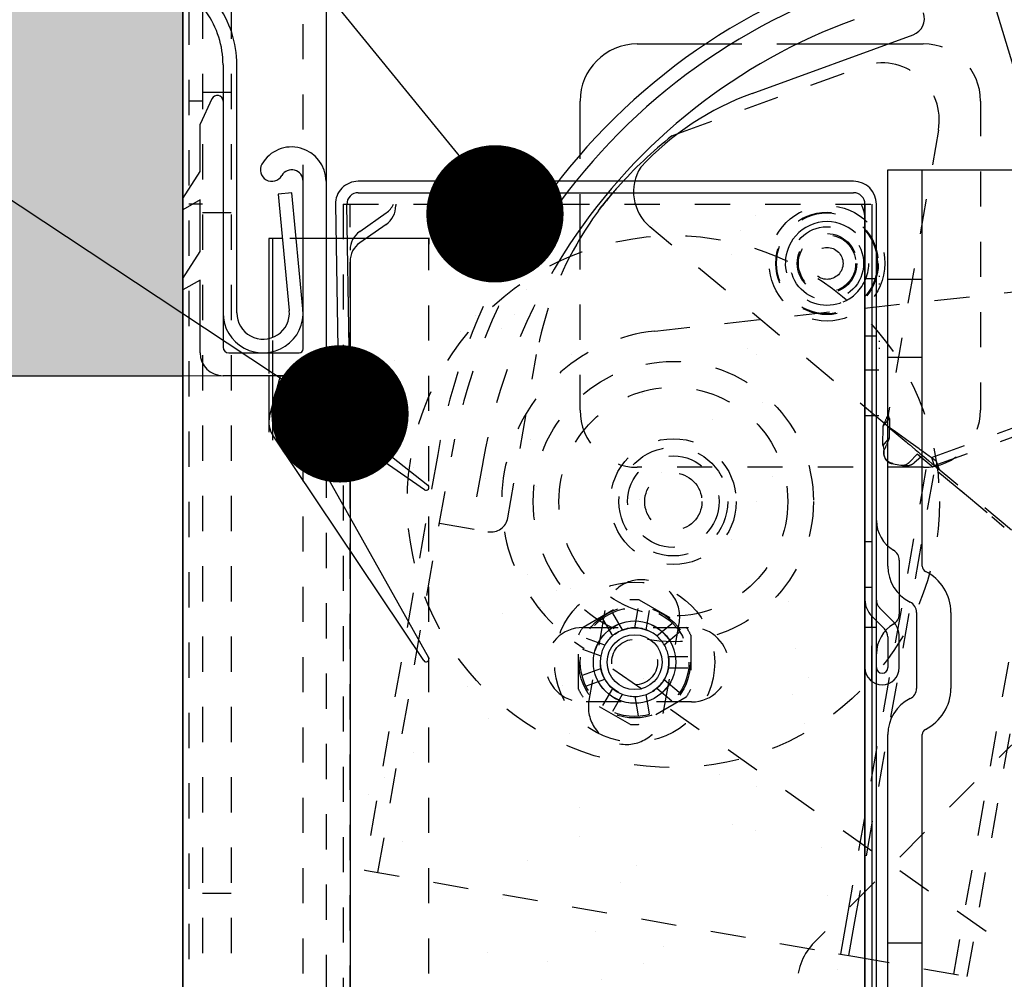
# Model space of a CAD drawing. Extents: x 25509 to 3099027, y 27035 to 44178.
# Drawn here: x 32331 to 32417, y 38934 to 39018 of the extents above; entities that cross this region are included whole.
import ezdxf

# ---------------------------------------------------------------- set-up
doc = ezdxf.new("R2010")
doc.units = 0
doc.header["$LTSCALE"] = 30.734
doc.header["$MEASUREMENT"] = 0
doc.linetypes.add('HIDDEN', pattern=[0.2, 0.1, -0.1])
doc.layers.get('0').update_dxf_attribs({"linetype": 'CONTINUOUS'})
for name, color, linetype in [('1006B_1_1_BL323', 7, 'CONTINUOUS'), ('1062M_1_1_BL383', 7, 'CONTINUOUS'), ('1068M_1_1_BL153', 7, 'CONTINUOUS'), ('1068M_1_1_BL98', 7, 'CONTINUOUS'), ('14016_1_1_BL151', 7, 'CONTINUOUS'), ('14016_1_1_BL219', 7, 'CONTINUOUS'), ('19344405505_1_1_BL488', 7, 'CONTINUOUS'), ('19344405505_D_1_1_BL487', 7, 'CONTINUOUS'), ('625_2810_AF1_1_1_BL4', 7, 'CONTINUOUS'), ('MANIFOLD_SOLID_BREP_10297_BL406', 7, 'CONTINUOUS'), ('NOTE', 7, 'CONTINUOUS'), ('PRG14_AF0_1_1_BL7', 7, 'CONTINUOUS'), ('PROEM_AF0_1_BL1', 7, 'CONTINUOUS'), ('VSP_30_111_01_AF1_1_1_BL18', 7, 'CONTINUOUS'), ('VSP_30_114_EPDM_AF1_1_1_BL23', 7, 'CONTINUOUS'), ('VSP_30_114_PVC_AF1_1_1_BL21', 7, 'CONTINUOUS'), ('VSP_30_131_1_1_BL2', 7, 'CONTINUOUS'), ('VSP_30_132_EPDM_1_1_BL9', 7, 'CONTINUOUS'), ('VSP_30_132_PVC_1_1_BL8', 7, 'CONTINUOUS'), ('VSP_30_181_01_1_1_BL368', 7, 'CONTINUOUS'), ('VSP_30_533_AF0_1_1_BL361', 7, 'CONTINUOUS'), ('VSP_30_601_1_1_BL376', 7, 'CONTINUOUS'), ('VSP_30_611_01_1_1_BL378', 7, 'CONTINUOUS'), ('VSP_30_622_VALC_1_1_BL384', 7, 'CONTINUOUS'), ('VSP_573_60_1_1_BL486', 7, 'CONTINUOUS'), ('VSP_625_01RH_AF1_1_1_BL306', 7, 'CONTINUOUS')]:
    doc.layers.add(name, color=color, linetype=linetype)

# ---------------------------------------------------------------- blocks, each defined once
blk = doc.blocks.new('VSP_30_131_1_1_BL2', base_point=(-1127.764, 1769.317))
at = {"layer": 'VSP_30_131_1_1_BL2', "color": 7, "linetype": 'Continuous'}
for p, q in [((863.904, 1798.567), (850.904, 1798.567)), ((863.904, 1797.367), (863.904, 1798.567)), ((850.904, 1797.367), (863.904, 1797.367)), ((845.904, 1793.567), (845.904, 1771.067)), ((847.104, 1771.067), (847.104, 1793.567)), ((848.904, 1761.738), (848.904, 1740.067)), ((850.104, 1740.067), (850.104, 1761.738)), ((854.904, 1750.567), (853.709, 1750.451)), ((853.709, 1750.451), (854.695, 1740.262)), ((855.887, 1740.404), (854.904, 1750.567))]:
    blk.add_line(p, q, dxfattribs=at)
at = {"layer": 'VSP_30_131_1_1_BL2', "linetype": 'HIDDEN'}
for p, q in [((845.96, 1794.317), (847.171, 1794.317)), ((847.104, 1793.567), (845.904, 1793.567)), ((845.904, 1790.967), (847.104, 1790.967)), ((845.904, 1784.167), (847.104, 1784.167)), ((845.904, 1776.467), (847.104, 1776.467)), ((846.027, 1769.667), (847.249, 1769.667)), ((846.593, 1767.817), (847.922, 1767.817)), ((846.709, 1767.567), (846.71, 1767.567)), ((848.073, 1767.567), (846.71, 1767.567)), ((854.695, 1740.262), (854.696, 1740.256))]:
    blk.add_line(p, q, dxfattribs=at)
at = {"layer": 'VSP_30_131_1_1_BL2', "color": 7, "linetype": 'Continuous'}
for centre, radius, start, end in [((850.904, 1793.567), 5, 90, 180), ((850.904, 1793.567), 3.8, 90, 180), ((853.904, 1771.067), 8, 180, 216.03959), ((853.904, 1771.067), 6.8, 180, 215.69651), ((840.904, 1761.738), 9.2, 0, 35.64076), ((840.904, 1761.738), 8, 0, 35.28923), ((852.404, 1740.067), 3.5, 180, 5.52878), ((852.404, 1740.067), 2.3, 180, 4.72704)]:
    blk.add_arc(centre, radius, start, end, dxfattribs=at)
blk = doc.blocks.new('VSP_30_132_PVC_1_1_BL8', base_point=(851.654, 1746.817))
at = {"layer": 'VSP_30_132_PVC_1_1_BL8', "linetype": 'HIDDEN'}
for p, q in [((847.932, 1758.773), (847.95, 1758.811)), ((848.904, 1758.558), (848.904, 1758.558))]:
    blk.add_line(p, q, dxfattribs=at)
at = {"layer": 'VSP_30_132_PVC_1_1_BL8', "color": 7, "linetype": 'Continuous'}
for p, q in [((847.932, 1758.773), (846.904, 1756.567)), ((848.904, 1758.558), (848.904, 1737.067)), ((846.904, 1752.433), (846.904, 1756.567)), ((845.404, 1750.067), (846.904, 1752.433)), ((855.904, 1736.917), (855.904, 1751.567)), ((857.904, 1751.567), (857.904, 1736.567)), ((845.404, 1749.067), (845.404, 1750.067)), ((846.904, 1749.933), (845.404, 1749.067)), ((846.904, 1745.433), (846.904, 1749.933)), ((845.404, 1743.067), (846.904, 1745.433)), ((845.404, 1742.067), (845.404, 1743.067)), ((846.904, 1742.933), (845.404, 1742.067)), ((846.904, 1736.567), (846.904, 1742.933)), ((849.404, 1736.567), (855.554, 1736.567)), ((855.904, 1734.567), (848.904, 1734.567))]:
    blk.add_line(p, q, dxfattribs=at)
for centre, radius, start, end in [((848.394, 1758.557), 0.51, 0.11729, 155), ((854.904, 1751.567), 3, 0, 150.11884), ((853.171, 1752.567), 1, 150.35607, 330), ((854.904, 1751.567), 1, 0, 150), ((848.904, 1736.567), 2, 180, 270), ((849.404, 1737.067), 0.5, 180, 270), ((855.554, 1736.917), 0.35, 270, 360), ((855.904, 1736.567), 2, 270, 360)]:
    blk.add_arc(centre, radius, start, end, dxfattribs=at)
blk = doc.blocks.new('VSP_30_132_EPDM_1_1_BL9', base_point=(859.899, 1722.338))
at = {"layer": 'VSP_30_132_EPDM_1_1_BL9', "color": 7, "linetype": 'Continuous'}
for p, q in [((857.145, 1734.999), (856.701, 1733.342)), ((852.972, 1731.014), (853.924, 1734.567)), ((853.924, 1734.567), (855.904, 1734.567)), ((856.881, 1732.842), (866.808, 1725.013)), ((866.511, 1724.611), (857.149, 1731.108)), ((855.732, 1729.771), (866.871, 1709.939)), ((866.446, 1709.678), (853.256, 1729.363))]:
    blk.add_line(p, q, dxfattribs=at)
at = {"layer": 'VSP_30_132_EPDM_1_1_BL9', "linetype": 'HIDDEN'}
for p, q in [((857.149, 1731.108), (857.144, 1731.112)), ((853.251, 1729.37), (853.256, 1729.363)), ((866.895, 1724.945), (866.808, 1725.013)), ((866.871, 1709.939), (866.888, 1709.91))]:
    blk.add_line(p, q, dxfattribs=at)
at = {"layer": 'VSP_30_132_EPDM_1_1_BL9', "color": 7, "linetype": 'Continuous'}
for centre, radius, start, end in [((855.904, 1736.567), 2, 270, 308.37454), ((857.19, 1733.235), 0.5, 166.72689, 231.74), ((856.595, 1730.276), 1, 55.96605, 210.30861), ((854.904, 1730.497), 2, 165, 214.28948), ((866.654, 1724.817), 0.25, 235.24, 51.74), ((866.654, 1709.817), 0.25, 213.82385, 29.32385)]:
    blk.add_arc(centre, radius, start, end, dxfattribs=at)
blk = doc.blocks.new('19344405505_D_1_1_BL487', base_point=(901.686, 1744.39))
at = {"layer": '19344405505_D_1_1_BL487', "linetype": 'HIDDEN'}
for radius in [5.043, 4.481, 4.406, 3.2, 2.6]:
    blk.add_circle((901.686, 1744.39), radius, dxfattribs=at)
blk = doc.blocks.new('19344405505_1_1_BL488', base_point=(1135.296, 1764.732))
at = {"layer": '19344405505_1_1_BL488', "linetype": 'HIDDEN'}
for radius in [2.6, 2.5, 1.4]:
    blk.add_circle((901.686, 1744.39), radius, dxfattribs=at)
at = {"layer": '19344405505_1_1_BL488', "color": 7, "linetype": 'Continuous'}
for start, end in [(47.2339, 144.78261), (292.87388, 311.53881)]:
    blk.add_arc((901.686, 1744.39), 3.647, start, end, dxfattribs=at)
at = {"layer": '19344405505_1_1_BL488', "linetype": 'HIDDEN'}
for start, end in [(311.53881, 47.2339), (144.78261, 292.87388)]:
    blk.add_arc((901.686, 1744.39), 3.647, start, end, dxfattribs=at)
blk = doc.blocks.new('845784578')
at = {"layer": 'PRG14_AF0_1_1_BL7', "color": 7, "linetype": 'Continuous'}
for p, q in [((72683.622, 11437.273), (72640.34, 11437.273)), ((72640.34, 11436.273), (72683.622, 11436.273)), ((72638.34, 11435.239), (72638.559, 11422.676)), ((72639.559, 11422.707), (72639.34, 11435.256)), ((72684.622, 11435.273), (72684.622, 11400.688)), ((72685.622, 11400.678), (72685.622, 11435.273)), ((72638.285, 11421.985), (72637.177, 11420.837)), ((72637.89, 11420.136), (72638.998, 11421.283)), ((72639.601, 11420.293), (72638.601, 11420.276)), ((72638.601, 11420.276), (72638.662, 11416.777)), ((72639.662, 11416.794), (72639.601, 11420.293)), ((72636.616, 11419.413), (72636.663, 11416.742)), ((72637.662, 11416.759), (72637.616, 11419.444)), ((72687.036, 11398.859), (72685.905, 11399.99)), ((72685.208, 11399.273), (72686.339, 11398.143)), ((72684.622, 11398.273), (72684.622, 11394.773)), ((72685.622, 11398.273), (72684.622, 11398.273)), ((72685.622, 11394.773), (72685.622, 11398.273)), ((72686.622, 11397.454), (72686.622, 11394.773)), ((72687.622, 11394.773), (72687.622, 11397.445))]:
    blk.add_line(p, q, dxfattribs=at)
at = {"layer": 'PRG14_AF0_1_1_BL7', "linetype": 'HIDDEN'}
for p, q in [((72684.622, 11428.773), (72685.622, 11428.773)), ((72684.622, 11423.773), (72685.622, 11423.773)), ((72638.559, 11422.675), (72638.559, 11422.676)), ((72638.286, 11421.986), (72638.285, 11421.985)), ((72637.888, 11420.134), (72637.89, 11420.136)), ((72637.616, 11419.446), (72637.616, 11419.444)), ((72685.622, 11400.676), (72685.622, 11400.678)), ((72685.904, 11399.991), (72685.905, 11399.99)), ((72686.34, 11398.141), (72686.339, 11398.143)), ((72686.622, 11397.456), (72686.622, 11397.454))]:
    blk.add_line(p, q, dxfattribs=at)
at = {"layer": 'PRG14_AF0_1_1_BL7', "color": 7, "linetype": 'Continuous'}
for centre, radius, start, end in [((72640.34, 11435.273), 2, 90, 181), ((72683.622, 11435.273), 2, 0, 90), ((72640.34, 11435.273), 1, 90, 181), ((72683.622, 11435.273), 1, 0, 90), ((72637.559, 11422.672), 1, 316.65626, 0.34374), ((72637.559, 11422.672), 2, 316, 1), ((72638.616, 11419.448), 2, 136, 181), ((72638.616, 11419.448), 1, 136.65626, 180.34374), ((72638.162, 11416.768), 1.5, 181, 1), ((72638.162, 11416.768), 0.5, 181, 1), ((72686.622, 11400.688), 2, 180, 225), ((72686.622, 11400.688), 1, 180.65626, 224.34374), ((72685.622, 11397.445), 2, 0, 45), ((72685.622, 11397.445), 1, 0.65626, 44.34374), ((72686.122, 11394.773), 1.5, 180, 0), ((72686.122, 11394.773), 0.5, 180, 0)]:
    blk.add_arc(centre, radius, start, end, dxfattribs=at)
at = {"layer": 'VSP_30_533_AF0_1_1_BL361', "linetype": 'HIDDEN'}
blk.add_line((72639.622, 11414.273), (72639.022, 11414.273), dxfattribs=at)
at = {"layer": 'VSP_30_601_1_1_BL376', "color": 7, "linetype": 'Continuous'}
blk.add_arc((72688.122, 11392.95), 1, 296.3878, 0, dxfattribs=at)
blk = doc.blocks.new('46794678967')
at = {"color": 7, "linetype": 'Continuous'}
for centre, radius in [((72710.274, 11396.123), 5), ((72710.274, 11396.123), 3.35), ((72710.274, 11375.373), 5), ((72710.274, 11375.373), 3.35)]:
    blk.add_circle(centre, radius, dxfattribs=at)
at = {"layer": '1068M_1_1_BL153', "color": 7, "linetype": 'Continuous'}
for p, q in [((72702.912, 11400.373), (72710.274, 11404.623)), ((72710.274, 11404.623), (72717.635, 11400.373)), ((72702.912, 11391.873), (72702.912, 11400.373)), ((72717.635, 11400.373), (72717.635, 11391.873)), ((72710.274, 11387.623), (72702.912, 11391.873)), ((72717.635, 11391.873), (72710.274, 11387.623))]:
    blk.add_line(p, q, dxfattribs=at)
for radius in [7, 5, 4.4]:
    blk.add_circle((72710.274, 11396.123), radius, dxfattribs=at)
blk.add_arc((72710.274, 11396.123), 10.5, 278.69987, 261.30013, dxfattribs=at)
at = {"layer": '1068M_1_1_BL153', "linetype": 'HIDDEN'}
blk.add_arc((72710.274, 11396.123), 10.5, 261.30013, 278.69987, dxfattribs=at)
at = {"layer": '1068M_1_1_BL98', "color": 7, "linetype": 'Continuous'}
for p, q in [((72702.912, 11379.623), (72710.274, 11383.873)), ((72710.274, 11383.873), (72717.635, 11379.623)), ((72702.912, 11371.123), (72702.912, 11379.623)), ((72717.635, 11379.623), (72717.635, 11371.123)), ((72710.274, 11366.873), (72702.912, 11371.123)), ((72717.635, 11371.123), (72710.274, 11366.873))]:
    blk.add_line(p, q, dxfattribs=at)
for radius in [7, 5, 4.4]:
    blk.add_circle((72710.274, 11375.373), radius, dxfattribs=at)
blk.add_arc((72710.274, 11375.373), 10.5, 98.69987, 81.30013, dxfattribs=at)
at = {"layer": '1068M_1_1_BL98', "linetype": 'HIDDEN'}
blk.add_arc((72710.274, 11375.373), 10.5, 81.30013, 98.69987, dxfattribs=at)
at = {"layer": '14016_1_1_BL151', "linetype": 'HIDDEN'}
for p, q in [((72706.274, 11379.293), (72706.274, 11377.201)), ((72708.446, 11379.373), (72706.354, 11379.373)), ((72714.193, 11379.373), (72712.101, 11379.373)), ((72714.274, 11377.201), (72714.274, 11379.293)), ((72706.274, 11373.546), (72706.274, 11371.454)), ((72714.274, 11371.454), (72714.274, 11373.546)), ((72706.354, 11371.373), (72708.446, 11371.373)), ((72712.101, 11371.373), (72714.193, 11371.373))]:
    blk.add_line(p, q, dxfattribs=at)
at = {"layer": '14016_1_1_BL151', "color": 7, "linetype": 'Continuous'}
for p, q in [((72712.101, 11379.373), (72708.446, 11379.373)), ((72706.274, 11377.201), (72706.274, 11373.546)), ((72714.274, 11373.546), (72714.274, 11377.201)), ((72708.446, 11371.373), (72712.101, 11371.373))]:
    blk.add_line(p, q, dxfattribs=at)
at = {"layer": '14016_1_1_BL151', "linetype": 'HIDDEN'}
blk.add_circle((72710.274, 11375.373), 9, dxfattribs=at)
at = {"layer": '14016_1_1_BL151', "color": 7, "linetype": 'Continuous'}
for radius in [4, 3.505]:
    blk.add_circle((72710.274, 11375.373), radius, dxfattribs=at)
at = {"layer": '14016_1_1_BL151', "linetype": 'HIDDEN'}
for start, end in [(134.41531, 135.58469), (44.41531, 45.58469), (224.41531, 225.58469), (314.41531, 315.58469)]:
    blk.add_arc((72710.274, 11375.373), 5.6, start, end, dxfattribs=at)
at = {"layer": '14016_1_1_BL219', "linetype": 'HIDDEN'}
for p, q in [((72706.274, 11400.043), (72706.274, 11397.951)), ((72708.446, 11400.123), (72706.354, 11400.123)), ((72714.193, 11400.123), (72712.101, 11400.123)), ((72714.274, 11397.951), (72714.274, 11400.043)), ((72706.274, 11394.296), (72706.274, 11392.204)), ((72714.274, 11392.204), (72714.274, 11394.296)), ((72706.354, 11392.123), (72708.446, 11392.123)), ((72712.101, 11392.123), (72714.193, 11392.123))]:
    blk.add_line(p, q, dxfattribs=at)
at = {"layer": '14016_1_1_BL219', "color": 7, "linetype": 'Continuous'}
for p, q in [((72712.101, 11400.123), (72708.446, 11400.123)), ((72706.274, 11397.951), (72706.274, 11394.296)), ((72714.274, 11394.296), (72714.274, 11397.951)), ((72708.446, 11392.123), (72712.101, 11392.123))]:
    blk.add_line(p, q, dxfattribs=at)
at = {"layer": '14016_1_1_BL219', "linetype": 'HIDDEN'}
blk.add_circle((72710.274, 11396.123), 9, dxfattribs=at)
at = {"layer": '14016_1_1_BL219', "color": 7, "linetype": 'Continuous'}
for radius in [4, 3.505]:
    blk.add_circle((72710.274, 11396.123), radius, dxfattribs=at)
at = {"layer": '14016_1_1_BL219', "linetype": 'HIDDEN'}
for start, end in [(134.41531, 135.58469), (44.41531, 45.58469), (224.41531, 225.58469), (314.41531, 315.58469)]:
    blk.add_arc((72710.274, 11396.123), 5.6, start, end, dxfattribs=at)
at = {"layer": 'VSP_30_601_1_1_BL376', "color": 7, "linetype": 'Continuous'}
for p, q in [((72711.86, 11392.023), (72708.687, 11392.023)), ((72711.86, 11371.273), (72708.687, 11371.273))]:
    blk.add_line(p, q, dxfattribs=at)
at = {"layer": 'VSP_30_601_1_1_BL376', "linetype": 'HIDDEN'}
for p, q in [((72719.937, 11392.023), (72711.86, 11392.023)), ((72719.937, 11371.273), (72711.86, 11371.273))]:
    blk.add_line(p, q, dxfattribs=at)
at = {"layer": 'VSP_30_611_01_1_1_BL378', "linetype": 'HIDDEN'}
for p, q in [((72666.246, 11424.185), (72712.874, 11429.273)), ((72727.874, 11429.273), (72707.874, 11429.273)), ((72725.374, 11359.273), (72725.374, 11429.273)), ((72727.874, 11421.273), (72727.874, 11429.273)), ((72713.874, 11421.273), (72706.374, 11421.273)), ((72697.874, 11419.273), (72697.874, 11369.273)), ((72705.874, 11412.773), (72705.874, 11367.773)), ((72714.374, 11397.71), (72714.374, 11412.773)), ((72727.874, 11412.773), (72727.874, 11400.523)), ((72685.222, 11378.728), (72659.242, 11397.005)), ((72714.374, 11376.96), (72714.374, 11394.537)), ((72727.874, 11392.023), (72727.874, 11379.773)), ((72714.374, 11367.773), (72714.374, 11373.787)), ((72727.874, 11371.273), (72727.874, 11359.273)), ((72706.374, 11367.273), (72713.874, 11367.273)), ((72707.874, 11359.273), (72727.874, 11359.273))]:
    blk.add_line(p, q, dxfattribs=at)
at = {"layer": 'VSP_30_611_01_1_1_BL378', "color": 7, "linetype": 'Continuous'}
for p, q in [((72727.874, 11421.273), (72727.874, 11412.773)), ((72705.874, 11420.773), (72705.874, 11412.773)), ((72714.374, 11412.773), (72714.374, 11420.773)), ((72727.874, 11400.523), (72727.874, 11392.023)), ((72714.374, 11394.537), (72714.374, 11397.71)), ((72727.874, 11379.773), (72727.874, 11371.273)), ((72714.374, 11373.787), (72714.374, 11376.96))]:
    blk.add_line(p, q, dxfattribs=at)
at = {"layer": 'VSP_30_611_01_1_1_BL378', "linetype": 'HIDDEN'}
for radius in [10, 4.75]:
    blk.add_circle((72667.874, 11409.273), radius, dxfattribs=at)
for centre, radius, start, end in [((72707.874, 11419.273), 10, 90, 180), ((72667.874, 11409.273), 15, 96.22816, 234.87182), ((72707.874, 11369.273), 10, 180, 270), ((72706.374, 11367.773), 0.5, 180, 270), ((72713.874, 11367.773), 0.5, 270, 0), ((72716.039, 11369.273), 10, 234.87182, 270)]:
    blk.add_arc(centre, radius, start, end, dxfattribs=at)
at = {"layer": 'VSP_30_611_01_1_1_BL378', "color": 7, "linetype": 'Continuous'}
for centre, start, end in [((72706.374, 11420.773), 90, 180), ((72713.874, 11420.773), 0, 90)]:
    blk.add_arc(centre, 0.5, start, end, dxfattribs=at)
at = {"layer": 'VSP_30_622_VALC_1_1_BL384', "linetype": 'HIDDEN'}
for radius in [5.5, 4, 2.5]:
    blk.add_circle((72667.874, 11409.273), radius, dxfattribs=at)
at = {"layer": 'VSP_573_60_1_1_BL486', "linetype": 'HIDDEN'}
for radius in [23.25, 12.25, 5.5]:
    blk.add_circle((72667.874, 11409.273), radius, dxfattribs=at)
blk = doc.blocks.new('5689789678')
at = {"layer": 'VSP_30_601_1_1_BL376', "color": 7, "linetype": 'Continuous'}
for p, q in [((72686.622, 11403.628), (72686.622, 11438.273)), ((72686.622, 11438.273), (72732.622, 11438.273)), ((72689.622, 11403.628), (72689.622, 11438.273)), ((72689.122, 11399.596), (72689.122, 11392.95)), ((72692.122, 11399.596), (72692.122, 11392.95)), ((72686.622, 11354.273), (72686.622, 11388.919)), ((72689.622, 11354.273), (72689.622, 11388.919))]:
    blk.add_line(p, q, dxfattribs=at)
at = {"layer": 'VSP_30_601_1_1_BL376', "linetype": 'HIDDEN'}
for p, q in [((72689.622, 11428.673), (72686.622, 11428.673)), ((72689.622, 11421.873), (72686.622, 11421.873)), ((72689.622, 11370.673), (72686.622, 11370.673))]:
    blk.add_line(p, q, dxfattribs=at)
at = {"layer": 'VSP_30_601_1_1_BL376', "color": 7, "linetype": 'Continuous'}
for centre, radius, start, end in [((72690.122, 11403.628), 3.5, 180, 243.6122), ((72690.122, 11403.628), 0.5, 180, 243.6122), ((72688.122, 11399.596), 4, 0, 63.6122), ((72688.122, 11399.596), 1, 0, 63.6122), ((72688.122, 11392.95), 4, 296.3878, 0), ((72690.122, 11388.919), 3.5, 116.3878, 180), ((72690.122, 11388.919), 0.5, 116.3878, 180)]:
    blk.add_arc(centre, radius, start, end, dxfattribs=at)
at = {"layer": 'VSP_30_611_01_1_1_BL378', "linetype": 'HIDDEN'}
blk.add_line((72710.285, 11361.095), (72686.622, 11377.743), dxfattribs=at)
blk = doc.blocks.new('34572457')
h = blk.add_hatch()
h.set_pattern_fill('AR-SAND', scale=8, angle=-90)
h.set_pattern_definition([(307.5, (51946.103, 67955.476), (15.4145902, 0.5039469), [0, -12.16, 0, -13.6, 0, -13]), (277.5, (51946.103, 67955.476), (22.5771685, -14.1582136), [0, -6.56, 0, -10.96, 0, -4.2]), (237.5, (51946.103, 67965.316), (0.0452724, -24.913135), [0, -4, 0, -14.4, 0, -18.8]), (227.5, (51946.103, 67965.316), (7.0214045, -24.049013), [0, -2, 0, -9.44, 0, -10.8])])
edge = h.paths.add_edge_path()
edge.add_line((72681.249, 10565.129), (72644.011, 10565.129))
edge.add_line((72644.011, 10565.129), (72644.011, 10564.73))
edge.add_arc((72641.511, 10564.73), 2.5, -55, 0, ccw=False)
edge.add_line((72642.945, 10562.682), (72640.65, 10561.075))
edge.add_arc((72641.511, 10559.846), 1.5, 125, 180)
edge.add_line((72640.011, 10559.846), (72640.011, 10458.929))
edge.add_arc((72641.511, 10458.929), 1.5, 180, 235)
edge.add_line((72640.65, 10457.7), (72642.945, 10456.093))
edge.add_arc((72641.511, 10454.046), 2.5, 0, 55, ccw=False)
edge.add_line((72644.011, 10454.046), (72644.011, 10439.73))
edge.add_arc((72641.511, 10439.73), 2.5, -55, 0, ccw=False)
edge.add_line((72642.945, 10437.682), (72640.65, 10436.075))
edge.add_arc((72641.511, 10434.846), 1.5, 125, 180)
edge.add_line((72640.011, 10434.846), (72640.011, 10333.929))
edge.add_arc((72641.511, 10333.929), 1.5, 180, 235)
edge.add_line((72640.65, 10332.7), (72642.945, 10331.093))
edge.add_arc((72641.511, 10329.046), 2.5, 0, 55, ccw=False)
edge.add_line((72644.011, 10329.046), (72644.011, 10314.73))
edge.add_arc((72641.511, 10314.73), 2.5, -55, 0, ccw=False)
edge.add_line((72642.945, 10312.682), (72640.65, 10311.075))
edge.add_arc((72641.511, 10309.846), 1.5, 125, 180)
edge.add_line((72640.011, 10309.846), (72640.011, 10208.929))
edge.add_arc((72641.511, 10208.929), 1.5, 180, 235)
edge.add_line((72640.65, 10207.7), (72642.945, 10206.093))
edge.add_arc((72641.511, 10204.046), 2.5, 0, 55, ccw=False)
edge.add_line((72644.011, 10204.046), (72644.011, 10189.73))
edge.add_arc((72641.511, 10189.73), 2.5, -55, 0, ccw=False)
edge.add_line((72642.945, 10187.682), (72640.65, 10186.075))
edge.add_arc((72641.511, 10184.846), 1.5, 125, 180)
edge.add_line((72640.011, 10184.846), (72640.011, 10083.896))
edge.add_arc((72641.519, 10083.896), 1.509, 180, 349.23432)
edge.add_arc((72682.789, 10076.049), 40.5, 137.87105, 169.23432, ccw=False)
edge.add_arc((72652.011, 10103.888), 1, 317.87105, 424.74732)
edge.add_line((72652.437, 10104.792), (72650.871, 10105.531))
edge.add_arc((72651.511, 10106.888), 1.5, 90, 244.74732, ccw=False)
edge.add_line((72651.511, 10108.388), (72672.011, 10108.388))
edge.add_arc((72672.011, 10106.388), 2, 0, 90, ccw=False)
edge.add_line((72674.011, 10106.388), (72674.011, 10073.888))
edge.add_arc((72675.511, 10073.888), 1.5, 180, 360)
edge.add_line((72677.011, 10073.888), (72677.011, 10077.424))
edge.add_arc((72678.511, 10077.424), 1.5, 130.27986, 180, ccw=False)
edge.add_line((72677.541, 10078.569), (72682.381, 10082.67))
edge.add_arc((72681.411, 10083.814), 1.5, 310.27986, 360)
edge.add_line((72682.911, 10083.814), (72682.911, 10107.388))
edge.add_line((72682.911, 10107.388), (72682.311, 10107.388))
edge.add_line((72682.311, 10107.388), (72682.311, 10120.425))
edge.add_line((72682.311, 10120.425), (72682.21, 10120.491))
edge.add_arc((72681.677, 10121.338), 1, 225, 302.2139, ccw=False)
edge.add_line((72680.969, 10120.63), (72679.511, 10122.089))
edge.add_line((72679.511, 10122.089), (72679.829, 10122.407))
edge.add_line((72679.829, 10122.407), (72681.288, 10120.949))
edge.add_arc((72681.677, 10121.338), 0.55, 225, 319.82223)
edge.add_arc((72682.861, 10120.338), 1, 0, 139.82223, ccw=False)
edge.add_line((72683.861, 10120.338), (72684.061, 10193.366))
edge.add_arc((72681.511, 10193.366), 2.55, 0, 15)
edge.add_line((72683.974, 10194.026), (72683.178, 10196.995))
edge.add_arc((72686.511, 10197.888), 3.45, 165, 195, ccw=False)
edge.add_line((72683.178, 10198.78), (72683.974, 10201.75))
edge.add_arc((72681.511, 10202.41), 2.55, 345, 360)
edge.add_line((72684.061, 10202.41), (72684.061, 10318.366))
edge.add_arc((72681.511, 10318.366), 2.55, 0, 15)
edge.add_line((72683.974, 10319.026), (72683.178, 10321.995))
edge.add_arc((72686.511, 10322.888), 3.45, 165, 195, ccw=False)
edge.add_line((72683.178, 10323.78), (72683.974, 10326.75))
edge.add_arc((72681.511, 10327.41), 2.55, 345, 360)
edge.add_line((72684.061, 10327.41), (72684.061, 10443.366))
edge.add_arc((72681.511, 10443.366), 2.55, 0, 15)
edge.add_line((72683.974, 10444.026), (72683.178, 10446.995))
edge.add_arc((72686.511, 10447.888), 3.45, 165, 195, ccw=False)
edge.add_line((72683.178, 10448.78), (72683.974, 10451.75))
edge.add_arc((72681.511, 10452.41), 2.55, 345, 360)
edge.add_line((72684.061, 10452.41), (72684.061, 10551.359))
edge.add_line((72684.061, 10551.359), (72683.858, 10551.359))
edge.add_arc((72682.861, 10551.438), 1, 220.17777, 355.51669, ccw=False)
edge.add_arc((72681.677, 10550.438), 0.55, 40.17777, 135)
edge.add_line((72681.288, 10550.826), (72679.829, 10549.368))
edge.add_line((72679.829, 10549.368), (72679.511, 10549.686))
edge.add_line((72679.511, 10549.686), (72680.969, 10551.145))
edge.add_arc((72681.677, 10550.438), 1, 58.42787, 135, ccw=False)
edge.add_line((72682.2, 10551.29), (72682.311, 10551.438))
edge.add_line((72682.311, 10551.438), (72682.311, 10561.888))
edge.add_line((72682.311, 10561.888), (72682.911, 10561.888))
edge.add_line((72682.911, 10561.888), (72682.911, 10563.478))
edge.add_arc((72681.411, 10563.478), 1.5, 0, 70.34618)
edge.add_line((72681.915, 10564.891), (72681.249, 10565.129))
at = {"color": 7, "linetype": 'Continuous'}
for p, q in [((72643.622, 10565.129), (72643.622, 10564.996)), ((72684.622, 10452.675), (72684.622, 10565.129)), ((72642.769, 10563.357), (72640.475, 10561.751)), ((72639.622, 10560.112), (72639.622, 10460.195)), ((72685.922, 10558.804), (72685.822, 10558.804)), ((72685.822, 10558.154), (72685.922, 10558.154)), ((72685.822, 10553.154), (72685.922, 10553.154)), ((72685.922, 10552.504), (72685.822, 10552.504)), ((72684.622, 10550.654), (72685.822, 10550.654)), ((72684.622, 10546.654), (72685.822, 10546.654)), ((72685.622, 10411.139), (72685.622, 10546.654)), ((72687.622, 10534.018), (72687.622, 10529.289))]:
    blk.add_line(p, q, dxfattribs=at)
for centre, radius, start, end in [((72641.622, 10564.996), 2, 305.00003, 0), ((72681.523, 10563.744), 3.099, 0, 26.53498), ((72641.622, 10560.112), 2, 125.00003, 180), ((72688.622, 10537.482), 3, 180, 240), ((72686.622, 10534.018), 1, 0, 60), ((72686.622, 10529.289), 1, 300, 0), ((72688.622, 10525.825), 3, 120, 180)]:
    blk.add_arc(centre, radius, start, end, dxfattribs=at)
at = {"layer": '625_2810_AF1_1_1_BL4', "color": 7, "linetype": 'Continuous'}
for p, q in [((72684.622, 10565.129), (72684.622, 10452.675)), ((72640.475, 10562.751), (72642.769, 10564.357))]:
    blk.add_line(p, q, dxfattribs=at)
for centre, start, end in [((72641.622, 10565.995), 305, 334.3155), ((72641.622, 10561.112), 125, 180)]:
    blk.add_arc(centre, 2, start, end, dxfattribs=at)
at = {"layer": 'VSP_30_533_AF0_1_1_BL361', "color": 7, "linetype": 'HIDDEN'}
for p, q in [((72639.022, 10565.129), (72685.222, 10565.129)), ((72685.222, 10523.44), (72685.222, 10528.129))]:
    blk.add_line(p, q, dxfattribs=at)
at = {"layer": 'VSP_30_533_AF0_1_1_BL361', "color": 7, "linetype": 'Continuous'}
blk.add_line((72685.222, 10528.129), (72685.222, 10529.129), dxfattribs=at)
at = {"layer": 'VSP_625_01RH_AF1_1_1_BL306', "color": 7, "linetype": 'HIDDEN'}
for p, q in [((72639.022, 10565.129), (72639.022, 10084.654)), ((72639.622, 10083.671), (72639.622, 10565.129)), ((72684.622, 10565.129), (72684.622, 10451.899)), ((72684.622, 10535.654), (72685.222, 10535.654)), ((72684.622, 10531.654), (72685.222, 10531.654))]:
    blk.add_line(p, q, dxfattribs=at)
at = {"layer": 'VSP_625_01RH_AF1_1_1_BL306', "color": 7, "linetype": 'Continuous'}
blk.add_line((72685.222, 10565.129), (72685.222, 10121.296), dxfattribs=at)
at = {"color": 7}
for name in ['5689789678', '845784578', '46794678967']:
    blk.add_blockref(name, (0, -870.145), dxfattribs=at)

msp = doc.modelspace()

# ---------------------------------------------------------------- hatches: boundary and pattern name
h = msp.add_hatch()
h.set_pattern_fill('AR-CONC', color=253, scale=10, style=0)
h.set_pattern_definition([(50, (13318.24, 319.554), (71.72602, -6.27521), [7.5, -82.5]), (355, (13318.24, 319.554), (-13.87513, 75.21921), [6, -66]), (100.45144, (13324.22, 319.03), (57.85088, 68.944), [6.37402, -70.11421]), (46.1842, (13318.24, 339.55), (106.72413, -16.55193), [11.25, -123.75]), (96.63564, (13327.13, 338.17), (93.4662, 97.41186), [9.56103, -105.17138]), (351.18416, (13318.24, 339.55), (93.4662, 97.41186), [9, -99]), (21, (13328.24, 334.554), (59.690705, -40.26189), [7.5, -82.5]), (326, (13328.24, 334.554), (24.33153, 72.515), [6, -66]), (71.45144, (13333.214, 331.2), (84.02224, 32.25312), [6.37402, -70.11421]), (37.5, (13318.24, 319.554), (1.215986, 33.289385), [0, -65.2, 0, -67, 0, -66.25]), (7.5, (13318.24, 319.554), (26.306954, 39.44117), [0, -38.2, 0, -63.7, 0, -25.25]), (327.5, (13295.94, 319.554), (53.382244, -2.255487), [0, -25, 0, -78, 0, -103.5]), (317.5, (13285.94, 319.554), (58.318617, 10.0105), [0, -32.5, 0, -51.8, 0, -73.5])])
h.paths.add_polyline_path([(32229.581, 39331.807), (34938.615, 39331.807), (34938.615, 39086.44), (32345.118, 39086.44), (32345.118, 38986.44), (32229.581, 38986.44)])

# ---------------------------------------------------------------- linework, layer by layer
at = {"color": 7, "lineweight": 9, "ltscale": 10}
msp.add_line((32350.475, 38986.44), (32345.118, 38986.44), dxfattribs=at)
at = {"color": 7, "linetype": 'Continuous'}
for radius in [3.6, 2.4]:
    msp.add_circle((32384.585, 38961.413), radius, dxfattribs=at)
for points in [[(32384.585, 38964.413), (32384.41, 38964.413), (32384.058, 38964.382), (32383.547, 38964.244), (32383.07, 38964.02), (32382.639, 38963.717), (32382.268, 38963.343), (32381.968, 38962.911), (32381.748, 38962.434), (32381.614, 38961.928), (32381.57, 38961.406), (32381.617, 38960.886), (32381.752, 38960.382), (32381.972, 38959.909), (32382.272, 38959.479), (32382.641, 38959.108), (32383.069, 38958.807), (32383.544, 38958.583), (32384.054, 38958.444), (32384.408, 38958.414), (32384.585, 38958.413)], [(32384.585, 38958.413), (32384.761, 38958.413), (32385.113, 38958.444), (32385.624, 38958.582), (32386.1, 38958.806), (32386.531, 38959.11), (32386.902, 38959.483), (32387.202, 38959.916), (32387.422, 38960.392), (32387.556, 38960.899), (32387.6, 38961.42), (32387.554, 38961.941), (32387.418, 38962.444), (32387.198, 38962.918), (32386.899, 38963.347), (32386.529, 38963.718), (32386.101, 38964.019), (32385.627, 38964.243), (32385.116, 38964.382), (32384.762, 38964.413), (32384.585, 38964.413)]]:
    msp.add_open_spline(points, degree=3, knots=[0, 0, 0, 0, 0.055961, 0.111972, 0.167752, 0.22302, 0.279015, 0.334695, 0.389998, 0.445407, 0.500801, 0.556032, 0.611135, 0.666194, 0.721527, 0.777206, 0.832174, 0.887571, 0.943502, 1, 1, 1, 1], dxfattribs=at)
at = {"layer": '1006B_1_1_BL323', "linetype": 'HIDDEN'}
for p, q in [((32383.539, 38964.225), (32382.686, 38965.703)), ((32384.606, 38964.413), (32384.903, 38966.094)), ((32385.591, 38964.239), (32385.888, 38965.92)), ((32382.673, 38963.725), (32381.82, 38965.203)), ((32386.53, 38963.698), (32387.837, 38964.795)), ((32387.173, 38962.932), (32388.48, 38964.029)), ((32381.977, 38962.895), (32380.373, 38963.478)), ((32380.031, 38962.539), (32381.635, 38961.955)), ((32387.543, 38961.913), (32389.25, 38961.913)), ((32380.031, 38960.288), (32381.635, 38960.871)), ((32387.543, 38960.913), (32389.25, 38960.913)), ((32380.373, 38959.348), (32381.977, 38959.932)), ((32387.173, 38959.895), (32388.48, 38958.798)), ((32381.82, 38957.623), (32382.673, 38959.101)), ((32382.686, 38957.123), (32383.539, 38958.601)), ((32384.606, 38958.413), (32384.903, 38956.733)), ((32385.888, 38956.906), (32385.591, 38958.587)), ((32386.53, 38959.129), (32387.837, 38958.032))]:
    msp.add_line(p, q, dxfattribs=at)
for radius in [4.75, 3, 2]:
    msp.add_circle((32384.585, 38961.413), radius, dxfattribs=at)
at = {"layer": '1062M_1_1_BL383', "linetype": 'HIDDEN'}
for p, q in [((32380.08, 38964.48), (32384.182, 38966.848)), ((32384.989, 38966.848), (32389.09, 38964.48)), ((32379.677, 38959.045), (32379.677, 38963.781)), ((32389.494, 38963.781), (32389.494, 38959.045)), ((32384.182, 38955.978), (32380.08, 38958.346)), ((32389.09, 38958.346), (32384.989, 38955.978))]:
    msp.add_line(p, q, dxfattribs=at)
for radius in [7, 4.88, 3.6, 3.59, 3]:
    msp.add_circle((32384.585, 38961.413), radius, dxfattribs=at)
for start, end in [(85.7542, 94.2458), (145.7542, 154.2458), (25.7542, 34.2458), (205.7542, 214.2458), (325.7542, 334.2458), (265.7542, 274.2458)]:
    msp.add_arc((32384.585, 38961.413), 5.45, start, end, dxfattribs=at)
at = {"layer": 'MANIFOLD_SOLID_BREP_10297_BL406', "color": 7, "linetype": 'Continuous'}
for p, q in [((32394.86, 39011.122), (32408.93, 39016.243)), ((32387.85, 39007.42), (32388.444, 39007.636)), ((32381.919, 39001.478), (32382.027, 39001.614)), ((32382.027, 39001.614), (32382.125, 39001.737)), ((32387.734, 38997.94), (32385.923, 38999.46)), ((32402.598, 38935.898), (32403.126, 38938.896)), ((32403.317, 38935.771), (32403.786, 38938.431)), ((32402.413, 38935.93), (32403.818, 38935.683))]:
    msp.add_line(p, q, dxfattribs=at)
at = {"layer": 'MANIFOLD_SOLID_BREP_10297_BL406', "linetype": 'HIDDEN'}
for p, q in [((32388.444, 39007.636), (32404.505, 39013.481)), ((32411.139, 39007.915), (32406.755, 38983.055)), ((32382.656, 39002.406), (32382.111, 39001.756)), ((32381.58, 39001.087), (32382.125, 39001.737)), ((32406.663, 38982.057), (32387.734, 38997.94)), ((32410.527, 38979.291), (32456.767, 38996.121)), ((32410.776, 38978.605), (32457.313, 38995.543)), ((32373.508, 38974.028), (32376.025, 38988.308)), ((32406.311, 38982.043), (32406.856, 38982.693)), ((32406.856, 38982.693), (32406.833, 38981.005)), ((32406.288, 38980.355), (32406.311, 38982.043)), ((32406.663, 38982.057), (32406.845, 38981.904)), ((32406.846, 38981.925), (32406.663, 38982.057)), ((32406.845, 38981.904), (32407.28, 38981.539)), ((32407.273, 38981.617), (32406.846, 38981.925)), ((32406.833, 38981.005), (32406.288, 38980.355)), ((32408.219, 38980.933), (32407.273, 38981.617)), ((32407.28, 38981.539), (32408.31, 38980.674)), ((32408.668, 38980.61), (32408.219, 38980.933)), ((32408.31, 38980.674), (32408.447, 38980.559)), ((32408.447, 38980.559), (32408.599, 38980.432)), ((32408.599, 38980.432), (32409.103, 38980.009)), ((32409.444, 38980.049), (32408.665, 38980.611)), ((32409.103, 38980.009), (32409.408, 38979.753)), ((32409.103, 38980.009), (32409.405, 38979.756)), ((32409.548, 38979.975), (32409.444, 38980.049)), ((32409.677, 38979.882), (32409.548, 38979.975)), ((32367.377, 38979.569), (32360.97, 38943.238)), ((32362.152, 38943.029), (32368.558, 38979.361)), ((32406.368, 38979.84), (32406.367, 38979.835)), ((32406.369, 38979.84), (32406.378, 38979.91)), ((32406.378, 38979.91), (32406.37, 38979.835)), ((32406.378, 38979.91), (32406.378, 38979.91)), ((32408.607, 38978.895), (32409.276, 38979.602)), ((32409.59, 38979.339), (32409.019, 38978.822)), ((32420.104, 38970.517), (32409.276, 38979.602)), ((32409.408, 38979.753), (32409.518, 38979.661)), ((32409.518, 38979.661), (32409.761, 38979.457)), ((32410.338, 38979.404), (32409.677, 38979.882)), ((32410.337, 38979.403), (32409.677, 38979.882)), ((32409.761, 38979.457), (32409.858, 38979.375)), ((32409.858, 38979.375), (32410.301, 38979.004)), ((32410.493, 38979.292), (32410.338, 38979.404)), ((32410.544, 38979.256), (32410.493, 38979.292)), ((32410.527, 38979.291), (32410.776, 38978.605)), ((32410.948, 38978.965), (32410.544, 38979.256)), ((32371.316, 38978.875), (32370.293, 38973.072)), ((32403.126, 38938.896), (32410.172, 38978.851)), ((32403.786, 38938.431), (32410.818, 38978.309)), ((32407.041, 38978.778), (32408.174, 38978.578)), ((32410.301, 38979.004), (32410.562, 38978.784)), ((32410.562, 38978.784), (32410.702, 38978.667)), ((32410.702, 38978.667), (32410.781, 38978.6)), ((32417.536, 38972.933), (32410.776, 38978.605)), ((32410.781, 38978.6), (32410.951, 38978.458)), ((32410.948, 38978.965), (32411.211, 38978.24)), ((32410.951, 38978.458), (32411.211, 38978.24)), ((32411.083, 38978.087), (32416.894, 38973.21)), ((32367.535, 38973.558), (32371.77, 38972.812)), ((32412.476, 38934.156), (32419.001, 38971.161)), ((32413.658, 38933.948), (32420.105, 38970.516)), ((32381.981, 38965.934), (32380.592, 38958.056)), ((32387.091, 38956.91), (32388.48, 38964.788)), ((32360.97, 38943.238), (32402.413, 38935.93)), ((32403.818, 38935.683), (32413.658, 38933.948))]:
    msp.add_line(p, q, dxfattribs=at)
msp.add_circle((32401.4, 38996.263), 2.6, dxfattribs=at)
at = {"layer": 'MANIFOLD_SOLID_BREP_10297_BL406', "color": 7, "linetype": 'Continuous'}
for centre, radius, start, end in [((32421.049, 38970.106), 54.5, 110, 149.27385), ((32421.049, 38970.106), 53.3, 110, 148.49393), ((32408.417, 39017.653), 1.5, 290, 20), ((32421.049, 38970.106), 50.5, 110, 146.52198), ((32403.41, 38987.63), 25, 110, 137.02378), ((32412.938, 38976.266), 40, 128.845, 138.24325), ((32388.494, 39002.524), 4, 147.51956, 229.99951), ((32394.036, 38992.824), 14.877, 139.90491, 143.19307), ((32397.958, 38989.522), 20.004, 138.60102, 139.90386), ((32405.299, 38983.147), 29.725, 143.44411, 150.12972)]:
    msp.add_arc(centre, radius, start, end, dxfattribs=at)
at = {"layer": 'MANIFOLD_SOLID_BREP_10297_BL406', "linetype": 'HIDDEN'}
for centre, radius, start, end in [((32406.215, 39008.783), 5, 350, 109.99951), ((32709.452, 38721.565), 430.88, 139.2363, 139.37735), ((32393.491, 38992.174), 14.877, 139.90491, 143.19307), ((32397.413, 38988.872), 20.004, 138.60102, 139.90386), ((32421.049, 38970.106), 54.5, 149.27385, 170), ((32421.049, 38970.106), 53.3, 148.49393, 170), ((32421.049, 38970.106), 50.5, 146.52198, 170), ((32405.299, 38983.147), 29.725, 150.12972, 170), ((32421.184, 38986.295), 14.788, 192.65845, 192.90917), ((32407.976, 38983.137), 1.205, 198.80662, 201.63013), ((32407.532, 38979.708), 1.172, 173.78562, 184.16615), ((32372.03, 38974.289), 1.5, 260, 350), ((32385.181, 38965.37), 3.25, 79.11849, 170), ((32385.28, 38965.352), 3.25, 350, 80.88151), ((32383.792, 38957.491), 3.25, 170, 260.88151), ((32383.891, 38957.474), 3.25, 259.11849, 350)]:
    msp.add_arc(centre, radius, start, end, dxfattribs=at)
at = {"layer": 'MANIFOLD_SOLID_BREP_10297_BL406', "color": 7, "linetype": 'Continuous'}
for points, knots in [([(32382.953, 39002.75), (32382.963, 39002.761), (32383.012, 39002.813), (32383.06, 39002.864), (32383.099, 39002.904)], [0, 0, 0, 0, 0.214338, 1, 1, 1, 1]), ([(32381.421, 39000.851), (32381.465, 39000.905), (32381.63, 39001.114), (32381.796, 39001.323), (32381.919, 39001.478)], [0, 0, 0, 0, 0.260816, 1, 1, 1, 1])]:
    msp.add_open_spline(points, degree=3, knots=knots, dxfattribs=at)
at = {"layer": 'MANIFOLD_SOLID_BREP_10297_BL406', "linetype": 'HIDDEN'}
for points, knots in [([(32381.421, 39000.851), (32381.436, 39000.873), (32381.488, 39000.952), (32381.541, 39001.03), (32381.58, 39001.087)], [0, 0, 0, 0, 0.275556, 1, 1, 1, 1]), ([(32406.311, 38982.043), (32406.337, 38982.119), (32406.473, 38982.461), (32406.632, 38982.794), (32406.755, 38983.055)], [0, 0, 0, 0, 0.217209, 1, 1, 1, 1]), ([(32406.833, 38981.005), (32406.806, 38980.923), (32406.669, 38980.552), (32406.505, 38980.192), (32406.378, 38979.91)], [0, 0, 0, 0, 0.217624, 1, 1, 1, 1]), ([(32406.288, 38980.355), (32406.299, 38980.32), (32406.339, 38980.174), (32406.361, 38980.024), (32406.378, 38979.91)], [0, 0, 0, 0, 0.236547, 1, 1, 1, 1]), ([(32406.553, 38979.153), (32406.483, 38979.251), (32406.371, 38979.472), (32406.355, 38979.72), (32406.368, 38979.84)], [0, 0, 0, 0, 0.499672, 1, 1, 1, 1]), ([(32406.363, 38979.623), (32406.375, 38979.47), (32406.457, 38979.164), (32406.683, 38978.931), (32406.817, 38978.858)], [0, 0, 0, 0, 0.50163, 1, 1, 1, 1]), ([(32407.189, 38978.752), (32407.063, 38978.774), (32406.816, 38978.864), (32406.628, 38979.049), (32406.553, 38979.153)], [0, 0, 0, 0, 0.499192, 1, 1, 1, 1]), ([(32407.878, 38978.63), (32408.009, 38978.607), (32408.289, 38978.637), (32408.515, 38978.797), (32408.607, 38978.895)], [0, 0, 0, 0, 0.497454, 1, 1, 1, 1]), ([(32409.019, 38978.822), (32408.907, 38978.721), (32408.634, 38978.567), (32408.322, 38978.552), (32408.174, 38978.578)], [0, 0, 0, 0, 0.500791, 1, 1, 1, 1])]:
    msp.add_open_spline(points, degree=3, knots=knots, dxfattribs=at)
for points in [[(32406.835, 38982.749), (32406.808, 38982.828), (32406.788, 38982.91), (32406.77, 38982.991)], [(32406.817, 38978.858), (32406.887, 38978.82), (32406.963, 38978.792), (32407.041, 38978.778)]]:
    msp.add_open_spline(points, degree=3, dxfattribs=at)
at = {"layer": 'NOTE', "color": 82, "linetype": 'Continuous'}
for p, q in [((32424.276, 38991.694), (32246.639, 39578.637)), ((32372.906, 39001.24), (31994.376, 39464.618)), ((32359.051, 38982.608), (32008.091, 39214.834))]:
    msp.add_line(p, q, dxfattribs=at)
at = {"layer": 'NOTE', "color": 82, "linetype": 'Continuous', "const_width": 6}
for points in [[(32369.381, 39000.592, 1), (32375.381, 39000.592, 1)], [(32355.838, 38983.11, 1), (32361.838, 38983.11, 1)]]:
    msp.add_lwpolyline(points, format="xyb", close=True, dxfattribs=at)
at = {"layer": 'NOTE', "color": 82, "linetype": 'Continuous'}
msp.add_circle((32373.298, 38940.883), 162.248, dxfattribs=at)
at = {"layer": 'PROEM_AF0_1_BL1', "color": 7, "linetype": 'Continuous'}
for p, q in [((32345.118, 37000.44), (32345.118, 39086.44)), ((32229.581, 38986.44), (32345.118, 38986.44))]:
    msp.add_line(p, q, dxfattribs=at)
at = {"layer": 'VSP_30_111_01_AF1_1_1_BL18', "linetype": 'HIDDEN'}
for p, q in [((32345.618, 39018.44), (32345.618, 36985.665)), ((32355.618, 36985.665), (32355.618, 39018.44)), ((32346.818, 39010.44), (32345.618, 39010.44)), ((32346.818, 39001.44), (32345.618, 39001.44))]:
    msp.add_line(p, q, dxfattribs=at)
at = {"layer": 'VSP_30_114_EPDM_AF1_1_1_BL23', "color": 7, "linetype": 'Continuous'}
for p, q in [((32353.799, 38998.44), (32352.617, 38998.44)), ((32352.618, 38998.44), (32352.618, 38989.717)), ((32352.956, 38989.819), (32352.956, 38998.44)), ((32366.6, 38998.44), (32357.535, 38998.44)), ((32366.602, 38998.44), (32366.602, 38997.94)), ((32352.618, 38986.44), (32352.618, 38982.888)), ((32352.956, 38983.897), (32352.956, 38986.44))]:
    msp.add_line(p, q, dxfattribs=at)
at = {"layer": 'VSP_30_114_EPDM_AF1_1_1_BL23', "linetype": 'HIDDEN'}
for p, q in [((32357.535, 38998.44), (32353.799, 38998.44)), ((32366.67, 38998.44), (32366.6, 38998.44)), ((32366.614, 36985.665), (32366.614, 38998.44)), ((32352.618, 38989.717), (32352.618, 38986.44)), ((32352.956, 38986.44), (32352.956, 38989.819)), ((32352.956, 38980.801), (32352.956, 38983.897)), ((32352.618, 38982.888), (32352.618, 38981.504))]:
    msp.add_line(p, q, dxfattribs=at)
at = {"layer": 'VSP_30_114_PVC_AF1_1_1_BL21', "color": 7, "linetype": 'Continuous'}
for p, q in [((32345.118, 39018.44), (32345.118, 39001.806)), ((32357.618, 39018.44), (32357.618, 39003.44)), ((32345.118, 39000.94), (32345.118, 38994.806)), ((32345.118, 38993.94), (32345.118, 36985.665))]:
    msp.add_line(p, q, dxfattribs=at)
at = {"layer": 'VSP_30_114_PVC_AF1_1_1_BL21', "linetype": 'HIDDEN'}
for p, q in [((32357.618, 39003.44), (32357.618, 36985.665)), ((32345.118, 39001.806), (32345.118, 39000.94)), ((32345.118, 38994.806), (32345.118, 38993.94))]:
    msp.add_line(p, q, dxfattribs=at)
at = {"layer": 'VSP_30_181_01_1_1_BL368', "linetype": 'HIDDEN'}
for p, q in [((32346.818, 39080.44), (32346.818, 38870.44)), ((32349.318, 39080.44), (32349.318, 38870.44)), ((32390.873, 39015.44), (32398.873, 39015.44)), ((32406.724, 39015.44), (32409.818, 39015.44)), ((32349.318, 39011.19), (32346.818, 39011.19)), ((32414.818, 39010.44), (32414.818, 38983.44)), ((32379.818, 38999.249), (32379.818, 39005.703)), ((32349.318, 39000.69), (32346.818, 39000.69)), ((32379.818, 38983.44), (32379.818, 38998.419)), ((32409.818, 38978.44), (32384.818, 38978.44)), ((32440.353, 38976.976), (32400.282, 38936.905)), ((32380.068, 38964.44), (32389.568, 38964.44)), ((32389.568, 38957.94), (32380.068, 38957.94)), ((32349.318, 38941.19), (32346.818, 38941.19))]:
    msp.add_line(p, q, dxfattribs=at)
at = {"layer": 'VSP_30_181_01_1_1_BL368', "color": 7, "linetype": 'Continuous'}
for p, q in [((32384.818, 39015.44), (32390.873, 39015.44)), ((32398.873, 39015.44), (32406.724, 39015.44)), ((32379.818, 39005.703), (32379.818, 39010.44)), ((32379.818, 38998.419), (32379.818, 38999.249))]:
    msp.add_line(p, q, dxfattribs=at)
msp.add_arc((32384.818, 39010.44), 5, 90, 180, dxfattribs=at)
at = {"layer": 'VSP_30_181_01_1_1_BL368', "linetype": 'HIDDEN'}
for centre, radius, start, end in [((32409.818, 39010.44), 5, 0, 90), ((32384.818, 38983.44), 5, 180, 270), ((32409.818, 38983.44), 5, 270, 0), ((32380.068, 38961.19), 3.25, 90, 270), ((32389.568, 38961.19), 3.25, 270, 90), ((32403.818, 38933.369), 5, 135, 180)]:
    msp.add_arc(centre, radius, start, end, dxfattribs=at)

# ---------------------------------------------------------------- block references
msp.add_blockref('34572457', (-40279.904, 28436.312))
at = {"layer": '19344405505_1_1_BL488'}
msp.add_blockref('19344405505_1_1_BL488', (32635.011, 39016.606), dxfattribs=at)
at = {"layer": '19344405505_D_1_1_BL487'}
msp.add_blockref('19344405505_D_1_1_BL487', (32401.4, 38996.263), dxfattribs=at)
at = {"layer": 'VSP_30_131_1_1_BL2'}
msp.add_blockref('VSP_30_131_1_1_BL2', (30371.951, 39021.19), dxfattribs=at)
at = {"layer": 'VSP_30_132_EPDM_1_1_BL9'}
msp.add_blockref('VSP_30_132_EPDM_1_1_BL9', (32359.614, 38974.212), dxfattribs=at)
at = {"layer": 'VSP_30_132_PVC_1_1_BL8'}
msp.add_blockref('VSP_30_132_PVC_1_1_BL8', (32351.368, 38998.69), dxfattribs=at)

doc.saveas('drawing.dxf')
